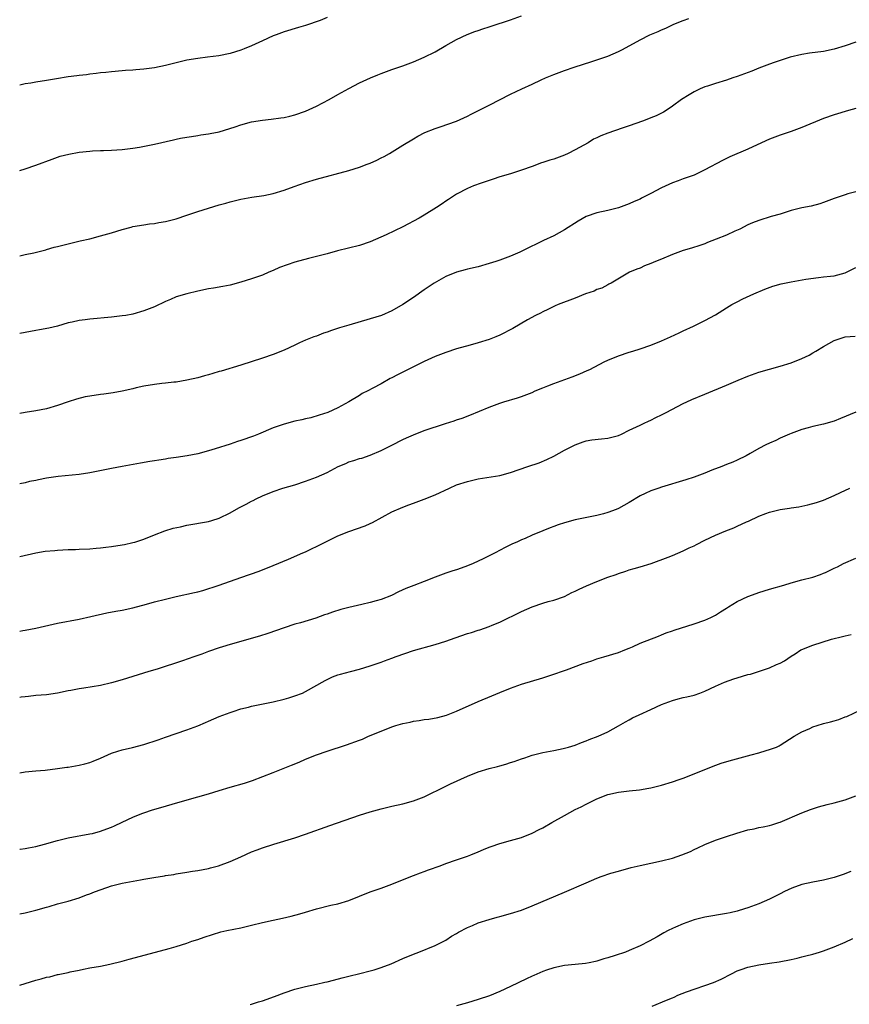
# Model space of a CAD drawing. Units: inches. Extents: x 2637000 to 2640000, y 1512000 to 1515000.
# Drawn here: x 2637000 to 2637154, y 1514469 to 1514652 of the extents above; entities that cross this region are included whole.
import ezdxf

# ---------------------------------------------------------------- set-up
doc = ezdxf.new("R2010")
doc.units = ezdxf.units.IN
doc.header["$MEASUREMENT"] = 0
doc.layers.add('LD26371512_10ft', color=81, linetype='Continuous')

msp = doc.modelspace()

# ---------------------------------------------------------------- linework, layer by layer
at = {"layer": 'LD26371512_10ft'}
for points, elevation in [([(2637000, 1514623.86), (2637001, 1514624.15), (2637003, 1514624.82), (2637006.02, 1514625.98), (2637007, 1514626.33), (2637007.51, 1514626.49), (2637009.09, 1514626.91), (2637011, 1514627.25), (2637013, 1514627.46), (2637013.47, 1514627.47), (2637015, 1514627.55), (2637015.56, 1514627.56), (2637017, 1514627.61), (2637019, 1514627.74), (2637021, 1514628), (2637022.2, 1514628.2), (2637025, 1514628.73), (2637028.49, 1514629.51), (2637029, 1514629.65), (2637029.82, 1514629.82), (2637031, 1514630.05), (2637031.82, 1514630.18), (2637033, 1514630.34), (2637033.56, 1514630.44), (2637035, 1514630.62), (2637035.3, 1514630.7), (2637037, 1514631.04), (2637039.94, 1514631.94), (2637041, 1514632.32), (2637043, 1514632.87), (2637045, 1514633.2), (2637046.63, 1514633.37), (2637048.41, 1514633.59), (2637049, 1514633.69), (2637050.07, 1514633.93), (2637051, 1514634.17), (2637053, 1514634.87), (2637055, 1514635.8), (2637057.35, 1514637), (2637059, 1514637.94), (2637061, 1514639.05), (2637063, 1514640.07), (2637065.02, 1514641), (2637066.4, 1514641.6), (2637067, 1514641.84), (2637069, 1514642.6), (2637071, 1514643.27), (2637073, 1514643.98), (2637075, 1514644.83), (2637077, 1514645.85), (2637079, 1514647.01), (2637081, 1514648.12), (2637082.96, 1514649.04), (2637084.39, 1514649.61), (2637085, 1514649.8), (2637085.87, 1514650.13), (2637087, 1514650.47), (2637087.39, 1514650.61), (2637091, 1514651.78), (2637093, 1514652.52)], 8590), ([(2637057, 1514652.18), (2637055.67, 1514651.67), (2637053, 1514650.71), (2637051.66, 1514650.34), (2637049, 1514649.57), (2637047.53, 1514649), (2637047, 1514648.81), (2637045, 1514647.9), (2637043, 1514646.94), (2637041.61, 1514646.39), (2637041, 1514646.14), (2637039, 1514645.51), (2637036.91, 1514645.09), (2637034.83, 1514644.83), (2637033, 1514644.62), (2637031, 1514644.29), (2637029, 1514643.82), (2637027, 1514643.31), (2637025, 1514642.89), (2637023, 1514642.61), (2637021.51, 1514642.49), (2637021, 1514642.43), (2637019.64, 1514642.36), (2637019, 1514642.3), (2637017, 1514642.14), (2637015.98, 1514642.02), (2637015, 1514641.94), (2637014.19, 1514641.81), (2637013, 1514641.71), (2637012.39, 1514641.61), (2637011, 1514641.47), (2637010.6, 1514641.4), (2637009, 1514641.2), (2637006.84, 1514640.84), (2637005, 1514640.51), (2637003, 1514640.21), (2637002.05, 1514640.04), (2637001, 1514639.92), (2637000, 1514639.69)], 8600), ([(2637000, 1514608.04), (2637000.05, 1514608.05), (2637001, 1514608.27), (2637002.61, 1514608.61), (2637004.84, 1514609.16), (2637005, 1514609.19), (2637006.38, 1514609.62), (2637007, 1514609.75), (2637009, 1514610.28), (2637010.69, 1514610.69), (2637011.21, 1514610.79), (2637013, 1514611.22), (2637015, 1514611.72), (2637017, 1514612.3), (2637019, 1514612.92), (2637020.64, 1514613.36), (2637021, 1514613.45), (2637023, 1514613.8), (2637024.05, 1514613.95), (2637025, 1514614.05), (2637025.79, 1514614.21), (2637027, 1514614.4), (2637029, 1514614.92), (2637031, 1514615.57), (2637033, 1514616.27), (2637035, 1514616.9), (2637037, 1514617.46), (2637038.21, 1514617.79), (2637039, 1514618.04), (2637039.78, 1514618.22), (2637041, 1514618.55), (2637043.06, 1514618.94), (2637045.24, 1514619.24), (2637047, 1514619.57), (2637049, 1514620.18), (2637050.89, 1514620.9), (2637053, 1514621.65), (2637055, 1514622.27), (2637061, 1514623.85), (2637063, 1514624.46), (2637064.44, 1514625), (2637065, 1514625.23), (2637066.22, 1514625.78), (2637067, 1514626.18), (2637067.55, 1514626.45), (2637068.55, 1514627), (2637071, 1514628.53), (2637073, 1514629.74), (2637073.8, 1514630.2), (2637075.13, 1514630.87), (2637077, 1514631.63), (2637077.92, 1514631.92), (2637081, 1514632.98), (2637082.36, 1514633.64), (2637083, 1514633.94), (2637083.68, 1514634.32), (2637087, 1514635.97), (2637091, 1514637.99), (2637093.11, 1514639), (2637095, 1514639.87), (2637096.64, 1514640.64), (2637097.45, 1514641), (2637099, 1514641.65), (2637101, 1514642.38), (2637102.81, 1514643), (2637106.05, 1514644.05), (2637109, 1514645.06), (2637111, 1514645.9), (2637111.75, 1514646.25), (2637115, 1514648.06), (2637116.83, 1514649), (2637118.37, 1514649.63), (2637119, 1514649.93), (2637119.76, 1514650.24), (2637121, 1514650.88), (2637121.28, 1514651), (2637123, 1514651.68), (2637124.03, 1514652.03)], 8580), ([(2637155, 1514647.63), (2637153, 1514646.96), (2637151, 1514646.33), (2637149, 1514645.88), (2637146.42, 1514645.58), (2637145, 1514645.38), (2637142.84, 1514644.84), (2637139.86, 1514643.86), (2637139, 1514643.55), (2637137, 1514642.81), (2637135.72, 1514642.28), (2637133, 1514641.25), (2637132.2, 1514641), (2637131, 1514640.58), (2637129, 1514639.99), (2637127.51, 1514639.51), (2637127, 1514639.36), (2637126.12, 1514639), (2637125, 1514638.41), (2637124.13, 1514637.87), (2637122.67, 1514637), (2637121, 1514635.77), (2637119.84, 1514635), (2637119.32, 1514634.68), (2637118.01, 1514633.99), (2637117, 1514633.59), (2637116.59, 1514633.41), (2637115.48, 1514633), (2637113, 1514632.13), (2637111.7, 1514631.7), (2637109, 1514630.77), (2637107.71, 1514630.29), (2637107, 1514629.92), (2637106.37, 1514629.63), (2637105.38, 1514629), (2637103, 1514627.66), (2637101.65, 1514627), (2637101, 1514626.71), (2637099, 1514625.96), (2637098.25, 1514625.75), (2637097, 1514625.31), (2637096.75, 1514625.25), (2637095, 1514624.62), (2637093, 1514623.89), (2637091, 1514623.24), (2637089, 1514622.66), (2637087.76, 1514622.24), (2637087, 1514622.02), (2637085.53, 1514621.53), (2637084.1, 1514621), (2637083, 1514620.52), (2637081, 1514619.47), (2637080.24, 1514619), (2637079.5, 1514618.5), (2637079, 1514618.2), (2637078.31, 1514617.69), (2637077.27, 1514617), (2637075, 1514615.55), (2637074.05, 1514615), (2637071, 1514613.42), (2637067.94, 1514611.94), (2637065, 1514610.63), (2637063, 1514609.96), (2637058.94, 1514608.94), (2637057, 1514608.42), (2637056.25, 1514608.25), (2637055, 1514607.9), (2637053.55, 1514607.55), (2637051, 1514606.84), (2637049.61, 1514606.39), (2637048.14, 1514605.86), (2637047, 1514605.34), (2637046.18, 1514605), (2637045, 1514604.47), (2637043, 1514603.76), (2637041, 1514603.15), (2637039, 1514602.63), (2637037.65, 1514602.35), (2637035.95, 1514602.05), (2637035, 1514601.91), (2637033, 1514601.51), (2637030.98, 1514601.02), (2637029, 1514600.41), (2637027.93, 1514599.93), (2637027, 1514599.56), (2637025, 1514598.59), (2637023, 1514597.82), (2637021, 1514597.25), (2637019.68, 1514597), (2637019, 1514596.89), (2637017, 1514596.66), (2637013, 1514596.3), (2637012.16, 1514596.16), (2637011, 1514596.04), (2637009.73, 1514595.73), (2637009, 1514595.6), (2637007, 1514595.03), (2637005.38, 1514594.62), (2637003.69, 1514594.31), (2637003, 1514594.23), (2637001.98, 1514594.02), (2637001, 1514593.86), (2637000, 1514593.62)], 8570), ([(2637155, 1514635.36), (2637153.64, 1514635), (2637153, 1514634.81), (2637151.63, 1514634.36), (2637151, 1514634.19), (2637149, 1514633.47), (2637145, 1514631.81), (2637143, 1514631.09), (2637141, 1514630.41), (2637139, 1514629.64), (2637137.51, 1514629), (2637135, 1514627.83), (2637131.62, 1514626.38), (2637131, 1514626.05), (2637130.28, 1514625.72), (2637127, 1514623.96), (2637125.03, 1514623), (2637123.53, 1514622.47), (2637123, 1514622.3), (2637122.05, 1514621.95), (2637121, 1514621.59), (2637119, 1514620.67), (2637117, 1514619.58), (2637115.29, 1514618.71), (2637115, 1514618.54), (2637113.92, 1514618.08), (2637113, 1514617.65), (2637111, 1514616.93), (2637109, 1514616.45), (2637107, 1514616), (2637105, 1514615.3), (2637103.52, 1514614.48), (2637101, 1514612.85), (2637099, 1514611.75), (2637097.13, 1514610.87), (2637093.36, 1514609), (2637092.7, 1514608.7), (2637091, 1514607.99), (2637089, 1514607.24), (2637088.29, 1514607), (2637087, 1514606.6), (2637085, 1514606.03), (2637083, 1514605.55), (2637082.58, 1514605.42), (2637081, 1514605.03), (2637079, 1514604.2), (2637076.86, 1514603), (2637075, 1514601.76), (2637073, 1514600.33), (2637071.01, 1514598.99), (2637069, 1514597.84), (2637067.09, 1514597), (2637065, 1514596.34), (2637061, 1514595.21), (2637059.3, 1514594.7), (2637057.8, 1514594.2), (2637057, 1514593.89), (2637056.32, 1514593.68), (2637055, 1514593.17), (2637054.53, 1514593), (2637053, 1514592.4), (2637051.89, 1514591.89), (2637051, 1514591.51), (2637049, 1514590.57), (2637047, 1514589.76), (2637045, 1514589.07), (2637041, 1514587.75), (2637037.33, 1514586.67), (2637037, 1514586.6), (2637035.79, 1514586.21), (2637035, 1514586.01), (2637034.23, 1514585.77), (2637033, 1514585.44), (2637031, 1514584.97), (2637029, 1514584.65), (2637028.6, 1514584.6), (2637027, 1514584.45), (2637026.36, 1514584.36), (2637025, 1514584.21), (2637023, 1514583.86), (2637021.57, 1514583.57), (2637021, 1514583.42), (2637019.02, 1514582.98), (2637017.34, 1514582.66), (2637015.59, 1514582.41), (2637015, 1514582.35), (2637013, 1514582.06), (2637012.12, 1514581.88), (2637010.51, 1514581.49), (2637008.96, 1514581), (2637007, 1514580.29), (2637005, 1514579.7), (2637003, 1514579.3), (2637001, 1514578.99), (2637000, 1514578.82)], 8560), ([(2637155, 1514619.92), (2637153.52, 1514619.52), (2637153, 1514619.37), (2637151, 1514618.69), (2637149, 1514617.92), (2637148.31, 1514617.69), (2637146.73, 1514617.27), (2637145, 1514616.94), (2637143, 1514616.43), (2637141, 1514615.79), (2637139.3, 1514615.3), (2637137, 1514614.6), (2637135.86, 1514614.14), (2637135, 1514613.76), (2637133.47, 1514613), (2637132.58, 1514612.58), (2637131, 1514611.89), (2637129.12, 1514611.12), (2637127.5, 1514610.5), (2637127, 1514610.29), (2637126.05, 1514609.95), (2637124.55, 1514609.45), (2637123, 1514609), (2637121, 1514608.28), (2637119, 1514607.44), (2637117.89, 1514607), (2637117, 1514606.6), (2637115.83, 1514606.17), (2637115, 1514605.78), (2637114.43, 1514605.57), (2637113.05, 1514605), (2637109.62, 1514603), (2637109.24, 1514602.76), (2637109, 1514602.68), (2637107.94, 1514602.06), (2637107, 1514601.78), (2637106.48, 1514601.52), (2637104.91, 1514601), (2637103, 1514600.22), (2637099.79, 1514599), (2637099.25, 1514598.75), (2637099, 1514598.65), (2637097.92, 1514598.08), (2637097, 1514597.69), (2637096.56, 1514597.44), (2637095.64, 1514597), (2637094.15, 1514596.15), (2637091.44, 1514594.56), (2637089, 1514593.33), (2637088.24, 1514593), (2637087, 1514592.53), (2637085, 1514591.91), (2637083.5, 1514591.5), (2637081, 1514590.78), (2637079, 1514590.12), (2637077, 1514589.36), (2637075, 1514588.43), (2637073, 1514587.44), (2637070.01, 1514585.99), (2637069, 1514585.44), (2637068.7, 1514585.3), (2637067, 1514584.32), (2637065.49, 1514583.49), (2637064.54, 1514583), (2637063.5, 1514582.5), (2637063, 1514582.16), (2637061, 1514580.98), (2637059, 1514579.89), (2637057.12, 1514579), (2637055.52, 1514578.48), (2637053.96, 1514578.04), (2637053, 1514577.84), (2637052.33, 1514577.67), (2637051, 1514577.38), (2637049, 1514576.84), (2637047, 1514576.14), (2637044.27, 1514575), (2637043.36, 1514574.64), (2637041, 1514573.79), (2637040.4, 1514573.6), (2637039, 1514573.11), (2637036.25, 1514572.25), (2637035, 1514571.89), (2637033, 1514571.37), (2637031.03, 1514570.97), (2637029, 1514570.65), (2637027.54, 1514570.46), (2637027, 1514570.36), (2637025.8, 1514570.2), (2637025, 1514570.04), (2637024.1, 1514569.9), (2637022.41, 1514569.59), (2637019, 1514569.01), (2637017, 1514568.64), (2637013, 1514567.85), (2637011, 1514567.54), (2637007.14, 1514567.14), (2637005, 1514566.83), (2637003.46, 1514566.54), (2637003, 1514566.42), (2637001.81, 1514566.19), (2637001, 1514565.98), (2637000, 1514565.81)], 8550), ([(2637000, 1514552.33), (2637002.99, 1514553.01), (2637004.72, 1514553.28), (2637006.54, 1514553.46), (2637007, 1514553.5), (2637009, 1514553.6), (2637010.37, 1514553.63), (2637011, 1514553.67), (2637013, 1514553.75), (2637014.15, 1514553.85), (2637015, 1514553.9), (2637015.97, 1514554.03), (2637017, 1514554.14), (2637019, 1514554.48), (2637019.44, 1514554.56), (2637021, 1514554.9), (2637021.35, 1514555), (2637023, 1514555.55), (2637025, 1514556.34), (2637026.92, 1514557.08), (2637028.43, 1514557.57), (2637029.83, 1514557.83), (2637031, 1514558.13), (2637035, 1514558.83), (2637035.62, 1514559), (2637037, 1514559.43), (2637039, 1514560.41), (2637040.65, 1514561.35), (2637041.98, 1514562.02), (2637043, 1514562.56), (2637043.3, 1514562.7), (2637043.85, 1514563), (2637045, 1514563.57), (2637047, 1514564.39), (2637048.81, 1514565), (2637051, 1514565.62), (2637053, 1514566.26), (2637055, 1514567.04), (2637057, 1514567.91), (2637059.05, 1514569), (2637060.43, 1514569.57), (2637061, 1514569.84), (2637061.92, 1514570.08), (2637063, 1514570.47), (2637063.43, 1514570.57), (2637065, 1514571.08), (2637067, 1514571.94), (2637068.98, 1514572.98), (2637071, 1514573.97), (2637071.72, 1514574.28), (2637073, 1514574.86), (2637075, 1514575.64), (2637078.96, 1514576.96), (2637080.55, 1514577.45), (2637081, 1514577.64), (2637082.03, 1514577.97), (2637083.46, 1514578.54), (2637087, 1514580.02), (2637089, 1514580.76), (2637089.74, 1514581), (2637092.26, 1514581.74), (2637093, 1514581.97), (2637095, 1514582.74), (2637095.56, 1514583), (2637097, 1514583.58), (2637097.93, 1514583.93), (2637099, 1514584.36), (2637102.39, 1514585.61), (2637103.83, 1514586.17), (2637105.22, 1514586.78), (2637105.69, 1514587), (2637108.37, 1514588.37), (2637109, 1514588.68), (2637111, 1514589.53), (2637113, 1514590.18), (2637113.63, 1514590.37), (2637115, 1514590.81), (2637117, 1514591.5), (2637119, 1514592.29), (2637120.64, 1514593), (2637122.26, 1514593.74), (2637123, 1514594.12), (2637124.91, 1514595), (2637127, 1514596.03), (2637129, 1514597.11), (2637131, 1514598.38), (2637132.02, 1514599), (2637133, 1514599.53), (2637134.04, 1514600.04), (2637136.09, 1514601), (2637138.13, 1514601.87), (2637139.59, 1514602.41), (2637141.15, 1514602.85), (2637143, 1514603.23), (2637145.74, 1514603.74), (2637148.05, 1514604.05), (2637149, 1514604.12), (2637150.3, 1514604.3), (2637151, 1514604.36), (2637153, 1514604.9), (2637155, 1514605.88)], 8540), ([(2637000, 1514538.47), (2637000.58, 1514538.58), (2637001, 1514538.68), (2637003, 1514539.06), (2637007, 1514539.95), (2637011, 1514540.73), (2637013.2, 1514541.2), (2637016.14, 1514541.86), (2637017.81, 1514542.19), (2637019, 1514542.4), (2637021, 1514542.83), (2637023.48, 1514543.48), (2637025, 1514543.9), (2637027, 1514544.42), (2637029, 1514544.89), (2637032.38, 1514545.62), (2637033, 1514545.8), (2637033.96, 1514546.04), (2637037, 1514547), (2637041, 1514548.44), (2637044.4, 1514549.6), (2637047, 1514550.65), (2637049.85, 1514551.85), (2637052.48, 1514553), (2637053, 1514553.21), (2637054.21, 1514553.79), (2637055, 1514554.14), (2637056.6, 1514555), (2637059, 1514556.17), (2637061, 1514556.97), (2637064.02, 1514557.98), (2637065, 1514558.42), (2637065.41, 1514558.59), (2637069, 1514560.58), (2637071, 1514561.49), (2637072.12, 1514561.88), (2637073, 1514562.21), (2637075, 1514562.92), (2637077, 1514563.72), (2637079.66, 1514565), (2637081, 1514565.57), (2637083, 1514566.24), (2637085, 1514566.7), (2637089, 1514567.32), (2637091, 1514567.86), (2637094.19, 1514569), (2637096.3, 1514569.7), (2637097.72, 1514570.28), (2637099, 1514570.91), (2637101, 1514572.03), (2637103, 1514573.04), (2637104.44, 1514573.56), (2637105, 1514573.74), (2637106.09, 1514573.91), (2637107.88, 1514574.12), (2637109, 1514574.22), (2637111, 1514574.77), (2637111.53, 1514575), (2637113, 1514575.73), (2637115, 1514576.67), (2637115.75, 1514577), (2637116.59, 1514577.41), (2637117, 1514577.57), (2637117.94, 1514578.06), (2637119, 1514578.55), (2637119.81, 1514579), (2637123, 1514580.66), (2637123.7, 1514581), (2637124.6, 1514581.4), (2637127, 1514582.4), (2637131, 1514584.1), (2637133.19, 1514585), (2637135, 1514585.76), (2637137, 1514586.47), (2637141, 1514587.6), (2637143, 1514588.23), (2637145, 1514589), (2637146.34, 1514589.66), (2637147, 1514590.05), (2637147.61, 1514590.39), (2637149, 1514591.26), (2637151, 1514592.37), (2637153, 1514593.02), (2637154.87, 1514593.13)], 8530), ([(2637155, 1514579.08), (2637152.13, 1514577.87), (2637151, 1514577.41), (2637149, 1514576.82), (2637147, 1514576.4), (2637146.14, 1514576.14), (2637145, 1514575.84), (2637143, 1514575.11), (2637142.72, 1514575), (2637141, 1514574.22), (2637140.17, 1514573.82), (2637139, 1514573.33), (2637138.29, 1514573), (2637137, 1514572.34), (2637135.41, 1514571.41), (2637134.68, 1514571), (2637133, 1514570.16), (2637132.2, 1514569.8), (2637131, 1514569.34), (2637130.17, 1514569), (2637128.33, 1514568.33), (2637127, 1514567.77), (2637125, 1514567.01), (2637123.47, 1514566.53), (2637119, 1514565.17), (2637118.48, 1514565), (2637117, 1514564.48), (2637115.97, 1514563.97), (2637115, 1514563.54), (2637113, 1514562.31), (2637111, 1514561.19), (2637110.57, 1514561), (2637109, 1514560.46), (2637108.24, 1514560.24), (2637107, 1514559.92), (2637103, 1514559.12), (2637101, 1514558.57), (2637099.8, 1514558.2), (2637099, 1514557.85), (2637098.36, 1514557.64), (2637097, 1514557.06), (2637095, 1514556.27), (2637093.68, 1514555.68), (2637093, 1514555.4), (2637092.16, 1514555), (2637091.34, 1514554.66), (2637091, 1514554.48), (2637089.99, 1514554.01), (2637088.11, 1514553), (2637085.89, 1514551.89), (2637085, 1514551.45), (2637084.05, 1514551), (2637083, 1514550.56), (2637081.83, 1514550.17), (2637081, 1514549.87), (2637080.32, 1514549.68), (2637079, 1514549.22), (2637077, 1514548.48), (2637075, 1514547.68), (2637073.04, 1514546.96), (2637071.6, 1514546.4), (2637070.24, 1514545.76), (2637068.91, 1514545.09), (2637067, 1514544.33), (2637066.1, 1514544.1), (2637065, 1514543.78), (2637063.44, 1514543.44), (2637061, 1514542.87), (2637059.52, 1514542.48), (2637057.99, 1514542.01), (2637057, 1514541.63), (2637056.52, 1514541.48), (2637054.9, 1514540.9), (2637052.05, 1514540.05), (2637051, 1514539.76), (2637049, 1514539.12), (2637045.98, 1514538.02), (2637044.46, 1514537.54), (2637039, 1514536.01), (2637037.57, 1514535.57), (2637037, 1514535.41), (2637035, 1514534.71), (2637033.76, 1514534.24), (2637032.29, 1514533.71), (2637030.19, 1514533), (2637025.46, 1514531.46), (2637023.97, 1514531), (2637021, 1514530.05), (2637019, 1514529.44), (2637017, 1514528.89), (2637015, 1514528.44), (2637011.9, 1514527.9), (2637011, 1514527.78), (2637009.49, 1514527.49), (2637009, 1514527.42), (2637007.01, 1514527.01), (2637005, 1514526.69), (2637003, 1514526.53), (2637001.61, 1514526.39), (2637001, 1514526.34), (2637000.25, 1514526.25), (2637000, 1514526.21)], 8520), ([(2637000, 1514512.24), (2637001, 1514512.39), (2637003, 1514512.62), (2637004.75, 1514512.75), (2637007, 1514513), (2637008.74, 1514513.26), (2637009, 1514513.29), (2637011, 1514513.64), (2637012.09, 1514513.91), (2637013, 1514514.17), (2637013.6, 1514514.4), (2637015, 1514514.97), (2637017, 1514515.85), (2637018.21, 1514516.21), (2637019, 1514516.48), (2637020.94, 1514516.94), (2637023, 1514517.5), (2637025.67, 1514518.33), (2637027, 1514518.83), (2637029, 1514519.52), (2637031, 1514520.2), (2637033, 1514520.95), (2637034.42, 1514521.58), (2637035, 1514521.81), (2637037, 1514522.66), (2637039, 1514523.42), (2637039.6, 1514523.6), (2637041, 1514524.06), (2637042.4, 1514524.4), (2637043, 1514524.56), (2637047, 1514525.36), (2637049, 1514525.86), (2637049.88, 1514526.12), (2637051, 1514526.47), (2637052.42, 1514527), (2637053, 1514527.27), (2637056.65, 1514529.35), (2637057, 1514529.53), (2637058, 1514530), (2637059, 1514530.36), (2637059.48, 1514530.52), (2637061.31, 1514531), (2637063, 1514531.42), (2637065, 1514532.04), (2637067, 1514532.76), (2637067.62, 1514533), (2637069, 1514533.48), (2637069.77, 1514533.77), (2637073, 1514534.92), (2637077, 1514535.98), (2637079, 1514536.63), (2637080.74, 1514537.26), (2637083, 1514538.03), (2637083.76, 1514538.24), (2637085, 1514538.66), (2637085.27, 1514538.73), (2637087, 1514539.34), (2637087.59, 1514539.59), (2637089, 1514540.15), (2637093, 1514542.1), (2637095, 1514542.97), (2637097, 1514543.65), (2637097.95, 1514543.95), (2637099, 1514544.24), (2637101, 1514544.92), (2637102.37, 1514545.63), (2637103, 1514545.88), (2637103.71, 1514546.29), (2637105.09, 1514546.91), (2637107, 1514547.71), (2637109, 1514548.46), (2637110.54, 1514549), (2637111, 1514549.18), (2637112.39, 1514549.61), (2637113, 1514549.83), (2637113.93, 1514550.07), (2637115, 1514550.39), (2637117.04, 1514551.04), (2637120.19, 1514552.19), (2637121, 1514552.52), (2637123, 1514553.36), (2637124.09, 1514553.91), (2637125, 1514554.32), (2637125.44, 1514554.56), (2637127, 1514555.33), (2637129, 1514556.27), (2637130.92, 1514557.08), (2637132.36, 1514557.64), (2637133, 1514557.91), (2637134.74, 1514558.74), (2637135.11, 1514558.89), (2637137, 1514559.78), (2637138.3, 1514560.3), (2637139, 1514560.54), (2637141, 1514561.05), (2637142.7, 1514561.3), (2637143, 1514561.36), (2637144.45, 1514561.55), (2637146.13, 1514561.87), (2637147.69, 1514562.3), (2637149, 1514562.77), (2637151, 1514563.62), (2637152.15, 1514564.15), (2637153.89, 1514565)], 8510), ([(2637000, 1514498.07), (2637000.07, 1514498.07), (2637001, 1514498.2), (2637001.65, 1514498.35), (2637003, 1514498.6), (2637004.58, 1514499), (2637007, 1514499.7), (2637009, 1514500.17), (2637013, 1514500.89), (2637013.47, 1514501), (2637015, 1514501.41), (2637016.18, 1514501.82), (2637017, 1514502.17), (2637017.57, 1514502.43), (2637019, 1514503.11), (2637021, 1514504.02), (2637022.66, 1514504.66), (2637023, 1514504.81), (2637024.63, 1514505.37), (2637026.17, 1514505.83), (2637029.3, 1514506.7), (2637033, 1514507.75), (2637035, 1514508.35), (2637037, 1514508.98), (2637039, 1514509.59), (2637041.66, 1514510.34), (2637043.17, 1514510.83), (2637047, 1514512.27), (2637050.37, 1514513.63), (2637051.78, 1514514.22), (2637053, 1514514.75), (2637055, 1514515.55), (2637057, 1514516.24), (2637060.6, 1514517.4), (2637063, 1514518.27), (2637063.52, 1514518.48), (2637064.69, 1514519), (2637067, 1514519.97), (2637069, 1514520.76), (2637069.75, 1514521), (2637071, 1514521.35), (2637072.37, 1514521.63), (2637073, 1514521.77), (2637074.08, 1514521.92), (2637075, 1514522.08), (2637075.82, 1514522.18), (2637077.52, 1514522.48), (2637079.1, 1514522.9), (2637081, 1514523.66), (2637085, 1514525.42), (2637087.5, 1514526.5), (2637089, 1514527.13), (2637091, 1514527.93), (2637093, 1514528.63), (2637097, 1514529.85), (2637099.37, 1514530.63), (2637100.45, 1514531), (2637101.34, 1514531.34), (2637104.47, 1514532.47), (2637106.06, 1514533), (2637107, 1514533.34), (2637108.26, 1514533.74), (2637111, 1514534.55), (2637112.18, 1514535), (2637113, 1514535.35), (2637113.6, 1514535.6), (2637115, 1514536.25), (2637118.42, 1514537.58), (2637119, 1514537.77), (2637119.85, 1514538.15), (2637121, 1514538.53), (2637121.32, 1514538.68), (2637125, 1514539.81), (2637127, 1514540.49), (2637128.12, 1514541), (2637129, 1514541.45), (2637129.92, 1514542.08), (2637131, 1514542.73), (2637131.39, 1514543), (2637133, 1514543.96), (2637135, 1514544.9), (2637136.53, 1514545.47), (2637137, 1514545.63), (2637139, 1514546.24), (2637141.63, 1514547), (2637143, 1514547.45), (2637145, 1514548), (2637147, 1514548.51), (2637148.44, 1514549), (2637149, 1514549.2), (2637149.38, 1514549.38), (2637151, 1514550.14), (2637151.57, 1514550.43), (2637152.72, 1514551), (2637155, 1514552.03)], 8500), ([(2637000, 1514486.1), (2637001, 1514486.29), (2637003, 1514486.75), (2637005, 1514487.36), (2637005.48, 1514487.48), (2637007, 1514487.94), (2637008.25, 1514488.25), (2637009, 1514488.46), (2637011, 1514489.08), (2637012.39, 1514489.61), (2637013, 1514489.81), (2637013.85, 1514490.15), (2637016.17, 1514491), (2637017, 1514491.27), (2637019, 1514491.77), (2637022.42, 1514492.42), (2637023, 1514492.51), (2637024.85, 1514492.85), (2637026.85, 1514493.15), (2637027, 1514493.19), (2637028.59, 1514493.41), (2637029, 1514493.5), (2637031, 1514493.81), (2637032.01, 1514493.99), (2637033, 1514494.13), (2637035, 1514494.52), (2637035.39, 1514494.61), (2637036.84, 1514495), (2637039, 1514495.77), (2637041, 1514496.65), (2637043, 1514497.56), (2637044.03, 1514497.97), (2637045, 1514498.32), (2637047.12, 1514499), (2637051, 1514500.17), (2637053, 1514500.84), (2637057.51, 1514502.49), (2637063, 1514504.39), (2637065, 1514505.01), (2637067, 1514505.56), (2637069, 1514506.05), (2637071, 1514506.5), (2637073, 1514507.02), (2637075, 1514507.8), (2637079, 1514509.73), (2637079.84, 1514510.16), (2637083, 1514511.62), (2637085, 1514512.4), (2637087, 1514513.01), (2637088.59, 1514513.41), (2637089, 1514513.55), (2637090.14, 1514513.86), (2637091, 1514514.16), (2637091.66, 1514514.34), (2637093, 1514514.82), (2637093.62, 1514515), (2637095, 1514515.47), (2637097, 1514515.99), (2637099, 1514516.39), (2637100.72, 1514516.72), (2637101.76, 1514517), (2637103, 1514517.38), (2637104.14, 1514517.86), (2637105, 1514518.16), (2637105.58, 1514518.42), (2637107.22, 1514519), (2637109, 1514519.81), (2637111, 1514520.92), (2637112.3, 1514521.7), (2637113, 1514522.03), (2637113.6, 1514522.39), (2637114.83, 1514523), (2637117, 1514523.97), (2637119, 1514524.89), (2637121, 1514525.64), (2637122.09, 1514525.91), (2637123, 1514526.18), (2637123.69, 1514526.31), (2637125, 1514526.64), (2637126.1, 1514527), (2637127, 1514527.33), (2637129, 1514528.27), (2637130.65, 1514529), (2637132.36, 1514529.64), (2637133, 1514529.82), (2637135, 1514530.43), (2637135.46, 1514530.54), (2637136.94, 1514531), (2637139, 1514531.7), (2637140.29, 1514532.29), (2637141, 1514532.57), (2637141.77, 1514533), (2637143, 1514533.82), (2637143.73, 1514534.27), (2637144.8, 1514535), (2637145, 1514535.11), (2637147, 1514535.91), (2637150.47, 1514537), (2637152.5, 1514537.5), (2637153, 1514537.64), (2637154.14, 1514537.86)], 8490), ([(2637000, 1514472.88), (2637001, 1514473.19), (2637003, 1514473.79), (2637003.98, 1514474.02), (2637005, 1514474.35), (2637005.58, 1514474.42), (2637007, 1514474.84), (2637007.15, 1514474.85), (2637009, 1514475.25), (2637009.35, 1514475.35), (2637011, 1514475.67), (2637011.85, 1514475.85), (2637013, 1514476.07), (2637015, 1514476.4), (2637016.74, 1514476.74), (2637019, 1514477.3), (2637020.32, 1514477.68), (2637025.19, 1514479), (2637027.7, 1514479.7), (2637029, 1514480.04), (2637031, 1514480.65), (2637031.94, 1514481), (2637033, 1514481.34), (2637034.22, 1514481.78), (2637035.72, 1514482.28), (2637037.27, 1514482.73), (2637038.42, 1514483), (2637041, 1514483.52), (2637043, 1514483.99), (2637045, 1514484.5), (2637047, 1514484.95), (2637048.72, 1514485.28), (2637050.35, 1514485.65), (2637051.93, 1514486.07), (2637053, 1514486.42), (2637055.01, 1514487.01), (2637057.67, 1514487.67), (2637059, 1514487.96), (2637061, 1514488.59), (2637065, 1514490.16), (2637067, 1514490.85), (2637069, 1514491.59), (2637072.52, 1514493), (2637073, 1514493.17), (2637074.31, 1514493.69), (2637075, 1514493.91), (2637075.76, 1514494.24), (2637077.92, 1514495), (2637079, 1514495.43), (2637081, 1514496.12), (2637083, 1514496.77), (2637083.66, 1514497), (2637085, 1514497.57), (2637085.97, 1514498.03), (2637087, 1514498.42), (2637087.4, 1514498.6), (2637089, 1514499.1), (2637091, 1514499.66), (2637093, 1514500.25), (2637095, 1514501.02), (2637096.29, 1514501.71), (2637097, 1514502.05), (2637098.65, 1514503), (2637101, 1514504.32), (2637103, 1514505.42), (2637104.07, 1514505.93), (2637105, 1514506.44), (2637105.39, 1514506.61), (2637106.12, 1514507), (2637107, 1514507.42), (2637109, 1514508.2), (2637111, 1514508.67), (2637113, 1514508.89), (2637114.92, 1514509.08), (2637116.64, 1514509.36), (2637117, 1514509.44), (2637119, 1514509.96), (2637121, 1514510.58), (2637122.27, 1514511), (2637123, 1514511.26), (2637127.51, 1514513), (2637128.56, 1514513.44), (2637130.01, 1514513.99), (2637131.52, 1514514.48), (2637135.58, 1514515.58), (2637137, 1514515.95), (2637138.35, 1514516.35), (2637139, 1514516.52), (2637140.28, 1514517), (2637140.77, 1514517.23), (2637141, 1514517.36), (2637143.55, 1514519), (2637145, 1514519.81), (2637146.47, 1514520.47), (2637147, 1514520.72), (2637147.82, 1514521), (2637149, 1514521.34), (2637150.33, 1514521.67), (2637151, 1514521.88), (2637151.87, 1514522.13), (2637153, 1514522.59), (2637153.31, 1514522.69), (2637155.91, 1514523.91)], 8480), ([(2637042.73, 1514469.27), (2637043, 1514469.33), (2637044.24, 1514469.76), (2637045, 1514469.98), (2637047.24, 1514470.76), (2637049, 1514471.43), (2637051, 1514472.12), (2637053, 1514472.63), (2637055, 1514473.03), (2637056.59, 1514473.41), (2637057, 1514473.49), (2637058.19, 1514473.81), (2637059.78, 1514474.22), (2637061, 1514474.56), (2637063.06, 1514475.06), (2637065, 1514475.5), (2637065.71, 1514475.71), (2637067, 1514476.12), (2637068.84, 1514476.84), (2637071, 1514477.81), (2637073, 1514478.64), (2637074.02, 1514479), (2637077, 1514480.2), (2637078.63, 1514481), (2637079, 1514481.21), (2637080.07, 1514481.93), (2637081, 1514482.46), (2637081.33, 1514482.67), (2637083, 1514483.56), (2637083.94, 1514483.94), (2637085, 1514484.41), (2637087, 1514485.07), (2637088.51, 1514485.49), (2637089, 1514485.61), (2637091, 1514486.13), (2637093, 1514486.78), (2637095, 1514487.59), (2637101, 1514490.11), (2637105, 1514491.87), (2637107, 1514492.7), (2637107.82, 1514493), (2637109.6, 1514493.6), (2637111, 1514494.02), (2637113.33, 1514494.67), (2637115, 1514495.05), (2637117, 1514495.46), (2637119, 1514495.91), (2637121, 1514496.44), (2637122.72, 1514497), (2637124.35, 1514497.65), (2637125, 1514498.01), (2637125.69, 1514498.31), (2637127.03, 1514498.97), (2637129, 1514499.76), (2637130.1, 1514500.1), (2637131, 1514500.44), (2637132.94, 1514501.06), (2637135, 1514501.64), (2637136.13, 1514501.87), (2637137, 1514502.08), (2637137.79, 1514502.21), (2637139, 1514502.49), (2637139.41, 1514502.59), (2637140.72, 1514503), (2637141, 1514503.1), (2637145, 1514504.81), (2637146.58, 1514505.42), (2637148.1, 1514505.9), (2637149.66, 1514506.34), (2637151, 1514506.68), (2637153, 1514507.23), (2637155, 1514507.94)], 8470), ([(2637154.06, 1514493.94), (2637152.64, 1514493.36), (2637151, 1514492.82), (2637149, 1514492.36), (2637147, 1514491.98), (2637145, 1514491.51), (2637143.15, 1514490.85), (2637141.78, 1514490.22), (2637141, 1514489.82), (2637139, 1514488.83), (2637137, 1514487.95), (2637135, 1514487.2), (2637134.39, 1514487), (2637133, 1514486.6), (2637131.71, 1514486.29), (2637131, 1514486.14), (2637127, 1514485.47), (2637125, 1514484.97), (2637123, 1514484.24), (2637121.6, 1514483.6), (2637121, 1514483.36), (2637120.24, 1514483), (2637119.42, 1514482.58), (2637118.16, 1514481.84), (2637116.67, 1514481), (2637115, 1514480.17), (2637113, 1514479.28), (2637112.29, 1514479), (2637110.36, 1514478.36), (2637109, 1514477.94), (2637108.26, 1514477.74), (2637107, 1514477.3), (2637106.74, 1514477.26), (2637105.59, 1514477), (2637104.86, 1514476.86), (2637103, 1514476.7), (2637101, 1514476.49), (2637099, 1514476.08), (2637097.65, 1514475.65), (2637097, 1514475.43), (2637095.32, 1514474.68), (2637095, 1514474.55), (2637093.96, 1514474.04), (2637091, 1514472.61), (2637089, 1514471.69), (2637087.1, 1514470.9), (2637085, 1514470.21), (2637083, 1514469.6), (2637081, 1514469.02)], 8460), ([(2637117.26, 1514469), (2637119.93, 1514470.07), (2637121, 1514470.55), (2637121.33, 1514470.67), (2637122.02, 1514471), (2637123.61, 1514471.61), (2637128.64, 1514473.36), (2637130.01, 1514473.99), (2637131.92, 1514475), (2637133, 1514475.51), (2637133.75, 1514475.75), (2637135, 1514476.2), (2637137, 1514476.66), (2637139, 1514476.96), (2637140.8, 1514477.2), (2637143, 1514477.62), (2637144.1, 1514477.9), (2637145, 1514478.1), (2637145.7, 1514478.3), (2637147, 1514478.62), (2637148.29, 1514479), (2637149, 1514479.23), (2637151, 1514480), (2637153, 1514480.87), (2637154.46, 1514481.54)], 8450)]:
    msp.add_lwpolyline(points, dxfattribs=dict(at, elevation=elevation))

doc.saveas('drawing.dxf')
